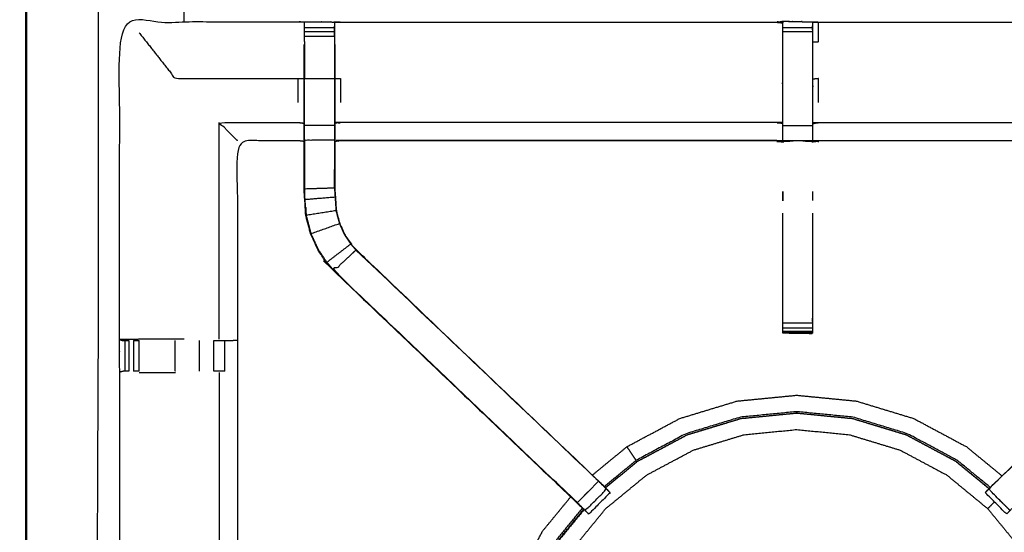
# Model space of a CAD drawing. Units: millimetres. Extents: x -2 to 184, y 0 to 189.
# Drawn here: x 0 to 20, y 146 to 156 of the extents above; entities that cross this region are included whole.
import ezdxf

# ---------------------------------------------------------------- set-up
doc = ezdxf.new("R2010")
doc.units = ezdxf.units.MM
doc.header["$MEASUREMENT"] = 0
doc.layers.add('PROIEZIONI 2D$Visible$Curves', color=7, linetype='Continuous', true_color=0x000000)
doc.layers.add('PROIEZIONI 2D$Visible$SceneSilhouetteCurves', color=7, linetype='Continuous', lineweight=50, true_color=0x000000)

msp = doc.modelspace()

# ---------------------------------------------------------------- linework, layer by layer
at = {"layer": 'PROIEZIONI 2D$Visible$Curves', "color": 18, "true_color": 0x000000}
msp.add_open_spline([(6.048, 126.656), (3.124, 126.656), (0.2, 126.656), (0.156, 126.662), (0.112, 126.669), (0.081, 126.687), (0.05, 126.706), (0.031, 126.737), (0.012, 126.769), (0.006, 126.812), (0, 126.856), (0, 156.618), (0, 186.379), (0.006, 186.423), (0.012, 186.466), (0.031, 186.498), (0.05, 186.529), (0.081, 186.548), (0.112, 186.566), (0.156, 186.573), (0.2, 186.579), (14.556, 186.579), (28.912, 186.579), (30.537, 186.579), (32.161, 186.579), (44.967, 186.579), (57.773, 186.579), (59.419, 186.579), (61.065, 186.579)], degree=2, knots=[30.796314, 30.796314, 30.796314, 31, 31, 32, 32, 33, 33, 34, 34, 35, 35, 36, 36, 37, 37, 38, 38, 39, 39, 40, 40, 41, 41, 42, 42, 43, 43, 44, 44, 44], dxfattribs=at)
at = {"layer": 'PROIEZIONI 2D$Visible$Curves', "color": 18, "lineweight": -3, "true_color": 0x000000}
for points, knots in [([(30.377, 184.636), (29.645, 184.636), (28.912, 184.636), (15.206, 184.636), (1.5, 184.636), (1.5, 156.396), (1.5, 128.156), (15.206, 128.156), (28.912, 128.156), (29.645, 128.156), (30.377, 128.156)], [-2.450885, -2.450885, -2.450885, -2, -2, -1, -1, 0, 0, 1, 1, 1.450894, 1.450894, 1.450894]), ([(1.929, 142.627), (1.94, 142.688), (1.952, 142.748), (1.952, 145.865), (1.952, 148.982), (1.951, 149.322), (1.949, 149.663), (1.951, 152.986), (1.952, 156.31), (3.819, 156.31), (5.687, 156.31), (5.75, 156.311), (5.814, 156.312), (6.128, 156.308), (6.442, 156.305), (6.506, 156.302), (6.57, 156.3), (11.13, 156.3), (15.69, 156.3), (15.754, 156.311), (15.817, 156.323), (16.128, 156.315), (16.439, 156.307), (16.503, 156.303), (16.566, 156.3), (21.126, 156.3), (25.686, 156.3), (25.75, 156.302), (25.813, 156.305), (26.127, 156.308), (26.441, 156.312), (26.505, 156.311), (26.569, 156.31), (28.436, 156.31), (30.304, 156.31), (30.305, 152.986), (30.306, 149.663), (30.305, 149.322), (30.304, 148.982), (30.304, 145.865), (30.304, 142.748), (30.308, 142.686), (30.311, 142.624)], [-3, -3, -3, -2, -2, -1, -1, 0, 0, 1, 1, 2, 2, 3, 3, 4, 4, 5, 5, 6, 6, 7, 7, 8, 8, 9, 9, 10, 10, 11, 11, 12, 12, 13, 13, 14, 14, 15, 15, 16, 16, 17, 17, 17.975357, 17.975357, 17.975357]), ([(5.814, 155.895), (5.814, 155.895), (5.814, 155.895), (5.814, 155.952), (5.814, 156.01), (5.814, 156.059), (5.814, 156.108), (5.814, 156.148), (5.814, 156.188), (5.814, 156.204), (5.814, 156.219), (5.814, 156.266), (5.814, 156.312)], [316.996804, 316.996804, 316.996804, 317, 317, 318, 318, 319, 319, 320, 320, 321, 321, 322, 322, 322]), ([(15.814, 156.289), (15.814, 156.289), (15.814, 156.288), (15.812, 156.09), (15.81, 155.892), (15.81, 155.501), (15.81, 155.109), (15.81, 154.857), (15.81, 154.605), (15.81, 154.393), (15.81, 154.181), (15.81, 154.04), (15.81, 153.9), (15.81, 153.853), (15.81, 153.806), (15.81, 153.802), (15.81, 153.799), (15.75, 153.811), (15.69, 153.822), (11.13, 153.822), (6.57, 153.822), (6.509, 153.815), (6.449, 153.807)], [259.986317, 259.986317, 259.986317, 260, 260, 261, 261, 262, 262, 263, 263, 264, 264, 265, 265, 266, 266, 267, 267, 268, 268, 269, 269, 270, 270, 270]), ([(6.442, 156.305), (6.442, 156.262), (6.443, 156.219), (6.443, 156.204), (6.443, 156.188), (6.443, 156.148), (6.443, 156.108), (6.443, 156.059), (6.443, 156.01), (6.443, 155.952), (6.443, 155.895), (6.443, 155.895), (6.443, 155.895)], [277, 277, 277, 278, 278, 279, 279, 280, 280, 281, 281, 282, 282, 282.00664, 282.00664, 282.00664]), ([(16.439, 156.308), (16.438, 156.308), (16.437, 156.308), (16.437, 156.308), (16.437, 156.308)], [28.98478899, 28.98478899, 28.98478899, 29, 29, 29.00000236, 29.00000236, 29.00000236]), ([(16.439, 156.307), (16.44, 156.264), (16.441, 156.221), (16.441, 156.205), (16.441, 156.189), (16.441, 156.149), (16.441, 156.109)], [317, 317, 317, 318, 318, 319, 319, 319.999734, 319.999734, 319.999734]), ([(16.445, 155.892), (16.506, 155.892), (16.566, 155.892), (16.566, 156.096), (16.566, 156.3)], [0, 0, 0, 1, 1, 2, 2, 2]), ([(2.359, 156.082), (2.737, 155.602), (3.115, 155.122), (4.401, 155.122), (5.687, 155.122)], [0, 0, 0, 1, 1, 2, 2, 2]), ([(6.449, 155.834), (6.449, 155.863), (6.449, 155.892), (6.446, 156.056), (6.444, 156.219)], [275.9242267, 275.9242267, 275.9242267, 276, 276, 276.7938246, 276.7938246, 276.7938246]), ([(25.806, 153.807), (25.746, 153.815), (25.686, 153.822), (21.126, 153.822), (16.566, 153.822), (16.506, 153.811), (16.445, 153.799), (16.445, 153.802), (16.445, 153.806), (16.445, 153.853), (16.445, 153.9), (16.445, 154.04), (16.445, 154.181), (16.445, 154.393), (16.445, 154.605), (16.445, 154.857), (16.445, 155.109), (16.445, 155.501), (16.445, 155.892), (16.443, 156.057), (16.44, 156.222)], [307, 307, 307, 308, 308, 309, 309, 310, 310, 311, 311, 312, 312, 313, 313, 314, 314, 315, 315, 316, 316, 316.793535, 316.793535, 316.793535]), ([(6.443, 155.895), (6.443, 155.509), (6.443, 155.122), (6.443, 154.879), (6.443, 154.635), (6.443, 154.391), (6.443, 154.147), (6.443, 153.989), (6.443, 153.831), (6.443, 153.335), (6.443, 152.839), (6.449, 152.744), (6.455, 152.648), (6.465, 152.504), (6.474, 152.36), (6.492, 152.293), (6.51, 152.226), (6.528, 152.159), (6.546, 152.091), (6.6, 151.973), (6.653, 151.855), (6.718, 151.759), (6.783, 151.663), (6.838, 151.6), (6.892, 151.537), (6.894, 151.539), (6.897, 151.541)], [0, 0, 0, 1, 1, 2, 2, 3, 3, 4, 4, 5, 5, 6, 6, 7, 7, 8, 8, 9, 9, 10, 10, 11, 11, 12, 12, 13, 13, 13]), ([(11.632, 146.14), (11.595, 146.175), (11.557, 146.209), (8.992, 148.656), (6.427, 151.102), (6.352, 151.19), (6.277, 151.277), (6.187, 151.41), (6.097, 151.542), (6.021, 151.71), (5.944, 151.878), (5.919, 151.973), (5.894, 152.068), (5.869, 152.163), (5.844, 152.259), (5.833, 152.427), (5.822, 152.595), (5.814, 152.707), (5.807, 152.819), (5.807, 153.329), (5.807, 153.839), (5.807, 153.993), (5.807, 154.147), (5.807, 154.391), (5.807, 154.635), (5.807, 154.879), (5.807, 155.122), (5.807, 155.478), (5.807, 155.834)], [302.424708, 302.424708, 302.424708, 303, 303, 304, 304, 305, 305, 306, 306, 307, 307, 308, 308, 309, 309, 310, 310, 311, 311, 312, 312, 313, 313, 314, 314, 315, 315, 316, 316, 316]), ([(6.449, 155.834), (6.449, 155.478), (6.449, 155.122), (6.449, 154.879), (6.449, 154.635), (6.449, 154.391), (6.449, 154.147), (6.449, 153.993), (6.449, 153.839), (6.449, 153.339), (6.449, 152.839), (6.455, 152.744), (6.462, 152.649), (6.471, 152.505), (6.481, 152.361), (6.498, 152.294), (6.516, 152.227), (6.534, 152.161), (6.552, 152.094), (6.605, 151.976), (6.659, 151.858), (6.724, 151.763), (6.788, 151.667), (6.843, 151.604), (6.897, 151.541), (9.454, 149.103), (12.01, 146.665), (12.071, 146.601), (12.132, 146.537)], [283, 283, 283, 284, 284, 285, 285, 286, 286, 287, 287, 288, 288, 289, 289, 290, 290, 291, 291, 292, 292, 293, 293, 294, 294, 295, 295, 296, 296, 296.997345, 296.997345, 296.997345]), ([(20.13, 146.544), (20.187, 146.604), (20.245, 146.665), (22.802, 149.103), (25.359, 151.541), (25.413, 151.604), (25.467, 151.667), (25.532, 151.763), (25.597, 151.858), (25.65, 151.976), (25.704, 152.094), (25.722, 152.161), (25.739, 152.227), (25.757, 152.294), (25.775, 152.361), (25.784, 152.505), (25.794, 152.649), (25.8, 152.744), (25.806, 152.839), (25.806, 153.339), (25.806, 153.839), (25.806, 153.993), (25.806, 154.147), (25.806, 154.391), (25.806, 154.635), (25.806, 154.879), (25.806, 155.122), (25.806, 155.478), (25.806, 155.834), (25.806, 155.834), (25.806, 155.834)], [280.056881, 280.056881, 280.056881, 281, 281, 282, 282, 283, 283, 284, 284, 285, 285, 286, 286, 287, 287, 288, 288, 289, 289, 290, 290, 291, 291, 292, 292, 293, 293, 294, 294, 294.006941, 294.006941, 294.006941]), ([(5.687, 154.625), (5.687, 154.874), (5.687, 155.122), (5.747, 155.122), (5.807, 155.122)], [0, 0, 0, 1, 1, 2, 2, 2]), ([(5.814, 154.147), (5.814, 154.391), (5.814, 154.635), (5.814, 154.879), (5.814, 155.122), (6.128, 155.122), (6.443, 155.122)], [0, 0, 0, 1, 1, 2, 2, 3, 3, 3]), ([(6.449, 155.122), (6.509, 155.122), (6.57, 155.122), (6.57, 154.874), (6.57, 154.625)], [0, 0, 0, 1, 1, 2, 2, 2]), ([(16.566, 154.625), (16.566, 154.874), (16.566, 155.122), (16.506, 155.116), (16.445, 155.109)], [0, 0, 0, 1, 1, 2, 2, 2]), ([(4.415, 153.822), (4.412, 153.826), (4.408, 153.829), (4.362, 153.875), (4.316, 153.921), (4.175, 154.062), (4.035, 154.203), (4.861, 154.203), (5.687, 154.203), (5.747, 154.196), (5.807, 154.189)], [0, 0, 0, 1, 1, 2, 2, 3, 3, 4, 4, 5, 5, 5]), ([(15.81, 154.181), (15.75, 154.192), (15.69, 154.203), (11.13, 154.203), (6.57, 154.203), (6.509, 154.196), (6.449, 154.189)], [0, 0, 0, 1, 1, 2, 2, 3, 3, 3]), ([(16.445, 154.181), (16.506, 154.192), (16.566, 154.203), (21.126, 154.203), (25.686, 154.203), (25.746, 154.196), (25.806, 154.189)], [0, 0, 0, 1, 1, 2, 2, 3, 3, 3]), ([(6.443, 153.831), (6.128, 153.831), (5.814, 153.831), (5.814, 153.989), (5.814, 154.147), (6.128, 154.147), (6.443, 154.147)], [0, 0, 0, 1, 1, 2, 2, 3, 3, 3]), ([(5.807, 153.807), (5.747, 153.815), (5.687, 153.822), (5.051, 153.822), (4.415, 153.822), (4.415, 151.748), (4.415, 149.674), (4.415, 149.322), (4.415, 148.971), (4.415, 145.86), (4.415, 142.748), (4.427, 142.688), (4.439, 142.627), (4.436, 142.627), (4.432, 142.627), (4.385, 142.627), (4.338, 142.627), (4.198, 142.627), (4.057, 142.627), (3.845, 142.627), (3.633, 142.627), (3.381, 142.627), (3.128, 142.627), (2.744, 142.627), (2.359, 142.627), (2.211, 142.624), (2.063, 142.621)], [-3, -3, -3, -2, -2, -1, -1, 0, 0, 1, 1, 2, 2, 3, 3, 4, 4, 5, 5, 6, 6, 7, 7, 8, 8, 9, 9, 9.722331, 9.722331, 9.722331]), ([(5.814, 153.831), (5.814, 153.325), (5.814, 152.819), (6.128, 152.829), (6.443, 152.839)], [0, 0, 0, 1, 1, 2, 2, 2]), ([(15.69, 153.829), (11.13, 153.829), (6.57, 153.829), (6.57, 153.826), (6.57, 153.822)], [0, 0, 0, 1, 1, 2, 2, 2]), ([(16.566, 153.829), (21.126, 153.829), (25.686, 153.829), (25.686, 153.826), (25.686, 153.822)], [0, 0, 0, 1, 1, 2, 2, 2]), ([(5.814, 153.221), (5.814, 153.221), (5.814, 153.221), (5.815, 153.025), (5.816, 152.829)], [204.9999691, 204.9999691, 204.9999691, 205, 205, 205.9995752, 205.9995752, 205.9995752]), ([(6.441, 152.841), (6.441, 152.841), (6.441, 152.841), (6.442, 153.031), (6.443, 153.221), (6.443, 153.222), (6.443, 153.222)], [232.999733, 232.999733, 232.999733, 233, 233, 234, 234, 234.000724, 234.000724, 234.000724]), ([(15.815, 152.759), (15.816, 152.735), (15.817, 152.711), (15.816, 152.64), (15.815, 152.569)], [239, 239, 239, 240, 240, 241, 241, 241]), ([(5.85, 152.26), (5.839, 152.428), (5.828, 152.596), (6.142, 152.622), (6.455, 152.648)], [0, 0, 0, 1, 1, 2, 2, 2]), ([(5.839, 152.435), (5.84, 152.43), (5.841, 152.424), (5.845, 152.346), (5.85, 152.268), (5.85, 152.268), (5.85, 152.268)], [207.856137, 207.856137, 207.856137, 208, 208, 209, 209, 209.010062, 209.010062, 209.010062]), ([(6.474, 152.36), (6.162, 152.31), (5.85, 152.26), (5.875, 152.165), (5.9, 152.07), (5.925, 151.975), (5.95, 151.88), (6.248, 151.986), (6.546, 152.091)], [0, 0, 0, 1, 1, 2, 2, 3, 3, 4, 4, 4]), ([(16.441, 152.307), (16.441, 151.225), (16.441, 150.143), (16.441, 150.08), (16.441, 150.016), (16.441, 149.963), (16.441, 149.909), (16.441, 149.873), (16.441, 149.837), (16.441, 149.821), (16.441, 149.806), (16.129, 149.806), (15.817, 149.806), (15.816, 149.806), (15.815, 149.806), (15.816, 149.805), (15.817, 149.804), (16.124, 149.799), (16.431, 149.794), (16.436, 149.8), (16.44, 149.806)], [-7.587485, -7.587485, -7.587485, -7, -7, -6, -6, -5, -5, -4, -4, -3, -3, -2.003361, -2.003361, -2, -2, -1, -1, 0, 0, 0.977942, 0.977942, 0.977942]), ([(15.815, 149.806), (15.815, 149.821), (15.815, 149.837), (15.815, 149.873), (15.815, 149.909), (15.815, 149.963), (15.815, 150.016), (15.815, 150.08), (15.815, 150.143), (15.815, 151.225), (15.815, 152.307)], [245, 245, 245, 246, 246, 247, 247, 248, 248, 249, 249, 249.587576, 249.587576, 249.587576]), ([(5.95, 151.88), (6.027, 151.713), (6.103, 151.546), (6.193, 151.413), (6.282, 151.281), (6.533, 151.472), (6.783, 151.663)], [0, 0, 0, 1, 1, 2, 2, 3, 3, 3]), ([(11.521, 146.255), (8.976, 148.681), (6.431, 151.107), (6.662, 151.322), (6.892, 151.537)], [0, 0, 0, 1, 1, 2, 2, 2]), ([(11.966, 146.702), (11.743, 146.478), (11.521, 146.255), (11.566, 146.21), (11.61, 146.165), (11.648, 146.127), (11.686, 146.09), (11.909, 146.313), (12.133, 146.536), (12.095, 146.574), (12.057, 146.612), (12.011, 146.657), (11.966, 146.702), (9.429, 149.119), (6.892, 151.537)], [0, 0, 0, 1, 1, 2, 2, 3, 3, 4, 4, 5, 5, 6, 6, 7, 7, 7]), ([(25.363, 151.537), (22.827, 149.119), (20.29, 146.702), (20.244, 146.657), (20.198, 146.612), (20.161, 146.574), (20.123, 146.536), (20.346, 146.313), (20.569, 146.09), (20.607, 146.127), (20.645, 146.165), (20.69, 146.21), (20.735, 146.255), (23.279, 148.681), (25.824, 151.107), (25.594, 151.322), (25.363, 151.537)], [0, 0, 0, 1, 1, 2, 2, 3, 3, 4, 4, 5, 5, 6, 6, 7, 7, 8, 8, 8]), ([(6.427, 151.102), (9.009, 148.639), (11.592, 146.175), (11.673, 146.098), (11.754, 146.022)], [215, 215, 215, 216, 216, 217, 217, 217]), ([(3.3, 149.67), (3.208, 149.67), (3.115, 149.67), (2.737, 149.67), (2.36, 149.67), (2.156, 149.667), (1.952, 149.663)], [3.628744, 3.628744, 3.628744, 4, 4, 5, 5, 5.993339, 5.993339, 5.993339]), ([(1.953, 149.662), (1.991, 149.653), (2.03, 149.643), (2.046, 149.643), (2.063, 149.643), (2.103, 149.643), (2.142, 149.643)], [6.039226, 6.039226, 6.039226, 7, 7, 8, 8, 8.999884, 8.999884, 8.999884]), ([(3.92, 149.643), (3.983, 149.643), (4.046, 149.643), (4.1, 149.643), (4.153, 149.643), (4.19, 149.643), (4.226, 149.643), (4.241, 149.643), (4.257, 149.643), (4.332, 149.649), (4.407, 149.655)], [14.003295, 14.003295, 14.003295, 15, 15, 16, 16, 17, 17, 18, 18, 19, 19, 19]), ([(2.142, 149.002), (2.102, 149.002), (2.063, 149.002), (2.045, 149.002), (2.027, 149.002), (1.99, 148.992), (1.952, 148.982)], [15.00319, 15.00319, 15.00319, 16, 16, 17, 17, 18, 18, 18]), ([(2.356, 149.002), (2.298, 149.002), (2.241, 149.002), (2.241, 149.002), (2.24, 149.002)], [13.001565, 13.001565, 13.001565, 14, 14, 14.0037, 14.0037, 14.0037]), ([(2.36, 148.975), (2.737, 148.975), (3.115, 148.975), (3.115, 148.975), (3.115, 148.975)], [0, 0, 0, 1, 1, 1.000242, 1.000242, 1.000242]), ([(4.152, 149.002), (4.099, 149.002), (4.046, 149.002), (3.983, 149.002), (3.92, 149.002), (3.92, 149.002), (3.92, 149.002)], [8.001527, 8.001527, 8.001527, 9, 9, 10, 10, 10.001213, 10.001213, 10.001213]), ([(4.035, 148.975), (4.035, 145.861), (4.035, 142.748), (4.046, 142.688), (4.057, 142.627)], [0, 0, 0, 1, 1, 2, 2, 2]), ([(11.837, 146.831), (12.198, 147.128), (12.559, 147.425), (13.111, 147.72), (13.664, 148.015), (14.263, 148.197), (14.862, 148.379), (15.485, 148.44), (16.108, 148.501), (16.731, 148.44), (17.354, 148.379)], [11.253143, 11.253143, 11.253143, 12, 12, 13, 13, 14, 14, 15, 15, 16, 16, 16]), ([(17.354, 148.379), (17.953, 148.197), (18.552, 148.015), (19.104, 147.72), (19.656, 147.425), (20.029, 147.119), (20.401, 146.813)], [-16, -16, -16, -15, -15, -14, -14, -13.230501, -13.230501, -13.230501]), ([(12.105, 146.567), (12.441, 146.843), (12.778, 147.119), (13.296, 147.396), (13.814, 147.673), (14.376, 147.844), (14.938, 148.014), (15.523, 148.072), (16.108, 148.129), (16.692, 148.072), (17.277, 148.014), (17.839, 147.844), (18.401, 147.673), (18.92, 147.396), (19.438, 147.119), (19.785, 146.834), (20.133, 146.549)], [-13.740602, -13.740602, -13.740602, -13, -13, -12, -12, -11, -11, -10, -10, -9, -9, -8, -8, -7, -7, -6.234626, -6.234626, -6.234626]), ([(20.129, 146.545), (19.782, 146.83), (19.435, 147.115), (18.917, 147.391), (18.399, 147.668), (17.838, 147.838), (17.276, 148.009), (16.692, 148.066), (16.108, 148.123), (15.524, 148.066), (14.94, 148.009), (14.378, 147.838), (13.816, 147.668), (13.299, 147.391), (12.781, 147.115), (12.445, 146.839), (12.109, 146.563)], [0.234834, 0.234834, 0.234834, 1, 1, 2, 2, 3, 3, 4, 4, 5, 5, 6, 6, 7, 7, 7.74032, 7.74032, 7.74032]), ([(20.155, 146.573), (19.81, 146.856), (19.466, 147.139), (18.943, 147.418), (18.42, 147.697), (17.854, 147.87), (17.287, 148.042), (16.697, 148.1), (16.108, 148.157), (15.518, 148.1), (14.929, 148.042), (14.362, 147.87), (13.795, 147.697), (13.273, 147.418), (12.75, 147.139), (12.746, 147.145), (12.742, 147.152), (12.728, 147.173), (12.713, 147.194), (12.683, 147.24), (12.652, 147.285), (12.622, 147.33), (12.592, 147.376), (12.579, 147.396), (12.565, 147.416), (12.563, 147.419), (12.56, 147.423), (12.56, 147.423), (12.56, 147.424), (12.56, 147.424), (12.559, 147.425)], [9.246578, 9.246578, 9.246578, 10, 10, 11, 11, 12, 12, 13, 13, 14, 14, 15, 15, 16, 16, 17, 17, 18, 18, 19, 19, 20, 20, 21, 21, 22, 22, 23, 23, 24, 24, 24]), ([(11.819, 138.501), (11.615, 138.75), (11.412, 138.998), (11.151, 139.486), (10.89, 139.974), (10.729, 140.504), (10.568, 141.034), (10.514, 141.585), (10.46, 142.136), (10.514, 142.686), (10.568, 143.237), (10.729, 143.767), (10.89, 144.297), (11.151, 144.785), (11.412, 145.273), (11.763, 145.701), (12.114, 146.129), (12.542, 146.48), (12.97, 146.832), (13.458, 147.092), (13.946, 147.353), (14.476, 147.514), (15.006, 147.675), (15.557, 147.729), (16.108, 147.783), (16.659, 147.729), (17.21, 147.675), (17.739, 147.514), (18.269, 147.353), (18.757, 147.092), (19.246, 146.832), (19.673, 146.48), (20.101, 146.129), (20.453, 145.701), (20.804, 145.273), (21.065, 144.785), (21.325, 144.297), (21.486, 143.767), (21.647, 143.237), (21.701, 142.686), (21.755, 142.136), (21.701, 141.585), (21.647, 141.034), (21.486, 140.504), (21.325, 139.974), (21.065, 139.486), (20.804, 138.998), (20.508, 138.637), (20.212, 138.277)], [7.419999, 7.419999, 7.419999, 8, 8, 9, 9, 10, 10, 11, 11, 12, 12, 13, 13, 14, 14, 15, 15, 16, 16, 17, 17, 18, 18, 19, 19, 20, 20, 21, 21, 22, 22, 23, 23, 24, 24, 25, 25, 26, 26, 27, 27, 28, 28, 29, 29, 30, 30, 30.842867, 30.842867, 30.842867]), ([(12.105, 146.567), (12.076, 146.599), (12.047, 146.631), (12.029, 146.648), (12.011, 146.665)], [220.3323984, 220.3323984, 220.3323984, 221, 221, 221.0070392, 221.0070392, 221.0070392]), ([(20.245, 146.665), (20.227, 146.648), (20.209, 146.631), (20.173, 146.592), (20.136, 146.552), (20.096, 146.511), (20.055, 146.469)], [23.992971, 23.992971, 23.992971, 24, 24, 25, 25, 26, 26, 26]), ([(11.222, 138.048), (11.009, 138.307), (10.797, 138.566), (10.502, 139.118), (10.207, 139.67), (10.025, 140.269), (9.843, 140.868), (9.782, 141.491), (9.721, 142.114), (9.782, 142.737), (9.843, 143.36), (10.025, 143.959), (10.207, 144.558), (10.502, 145.11), (10.797, 145.663), (11.09, 146.019), (11.383, 146.376)], [3.465341, 3.465341, 3.465341, 4, 4, 5, 5, 6, 6, 7, 7, 8, 8, 9, 9, 10, 10, 10.737374, 10.737374, 10.737374]), ([(12.134, 146.535), (12.159, 146.51), (12.184, 146.485), (12.195, 146.474), (12.206, 146.463), (11.983, 146.24), (11.759, 146.016), (11.748, 146.027), (11.737, 146.038), (11.712, 146.063), (11.688, 146.088)], [297.032353, 297.032353, 297.032353, 298, 298, 299, 299, 300, 300, 301, 301, 301.969583, 301.969583, 301.969583]), ([(20.568, 146.088), (20.543, 146.063), (20.518, 146.038), (20.507, 146.027), (20.496, 146.016), (20.273, 146.24), (20.049, 146.463), (20.061, 146.474), (20.072, 146.485), (20.097, 146.51), (20.121, 146.535)], [275.033268, 275.033268, 275.033268, 276, 276, 277, 277, 278, 278, 279, 279, 279.974465, 279.974465, 279.974465]), ([(20.243, 146.27), (20.21, 146.238), (20.177, 146.205), (20.155, 146.182), (20.132, 146.16), (20.117, 146.144), (20.101, 146.129)], [34.077077, 34.077077, 34.077077, 35, 35, 36, 36, 37, 37, 37]), ([(11.469, 138.286), (11.276, 138.521), (11.083, 138.756), (10.803, 139.279), (10.524, 139.801), (10.352, 140.368), (10.18, 140.935), (10.122, 141.525), (10.064, 142.114), (10.122, 142.704), (10.18, 143.293), (10.352, 143.86), (10.524, 144.427), (10.803, 144.949), (11.083, 145.472), (11.356, 145.805), (11.63, 146.139)], [11.485901, 11.485901, 11.485901, 12, 12, 13, 13, 14, 14, 15, 15, 16, 16, 17, 17, 18, 18, 18.728199, 18.728199, 18.728199]), ([(11.661, 146.11), (11.395, 145.786), (11.129, 145.462), (10.852, 144.945), (10.576, 144.427), (10.405, 143.865), (10.235, 143.304), (10.177, 142.72), (10.12, 142.136), (10.177, 141.551), (10.235, 140.967), (10.405, 140.406), (10.576, 139.844), (10.852, 139.326), (11.129, 138.809), (11.324, 138.571), (11.519, 138.333)], [8.285764, 8.285764, 8.285764, 9, 9, 10, 10, 11, 11, 12, 12, 13, 13, 14, 14, 15, 15, 15.524001, 15.524001, 15.524001]), ([(10.57, 144.429), (10.847, 144.947), (11.124, 145.466), (11.391, 145.791), (11.658, 146.116)], [-16, -16, -16, -15, -15, -14.283982, -14.283982, -14.283982])]:
    msp.add_open_spline(points, degree=2, knots=knots, dxfattribs=at)
for points in [[(3.3, 156.31), (3.3, 156.424), (3.3, 156.539)], [(15.69, 156.3), (15.752, 156.294), (15.814, 156.288)], [(15.817, 156.322), (16.128, 156.315), (16.439, 156.307)], [(15.817, 156.301), (15.817, 156.311), (15.817, 156.322)], [(5.814, 156.188), (6.128, 156.188), (6.443, 156.188)], [(5.814, 156.108), (6.128, 156.108), (6.443, 156.108)], [(15.815, 156.189), (16.128, 156.189), (16.441, 156.189)], [(15.815, 156.109), (16.128, 156.109), (16.441, 156.109)], [(5.814, 156.01), (6.128, 156.01), (6.443, 156.01)], [(5.814, 155.895), (5.814, 155.509), (5.814, 155.122)], [(4.035, 149.67), (4.035, 151.937), (4.035, 154.203)], [(15.815, 154.142), (16.128, 154.142), (16.441, 154.142)], [(5.687, 153.822), (5.687, 153.826), (5.687, 153.829)], [(15.69, 153.822), (15.751, 153.81), (15.813, 153.797)], [(15.815, 153.826), (16.128, 153.826), (16.441, 153.826)], [(16.443, 153.798), (16.444, 153.798), (16.446, 153.799)], [(5.828, 152.596), (5.821, 152.707), (5.814, 152.819)], [(5.816, 152.819), (5.818, 152.776), (5.819, 152.734)], [(15.815, 152.569), (15.815, 152.664), (15.815, 152.759)], [(16.441, 152.759), (16.441, 152.664), (16.441, 152.57)], [(6.282, 151.281), (6.357, 151.194), (6.431, 151.107)], [(6.427, 151.102), (6.429, 151.105), (6.431, 151.107)], [(15.815, 150.016), (16.128, 150.016), (16.441, 150.016)], [(15.815, 149.909), (16.128, 149.909), (16.441, 149.909)], [(15.815, 149.837), (16.128, 149.837), (16.441, 149.837)], [(15.817, 149.806), (16.124, 149.8), (16.431, 149.794)], [(15.817, 149.804), (15.817, 149.805), (15.817, 149.806)], [(15.817, 149.804), (15.845, 149.804), (15.872, 149.804)], [(1.952, 149.663), (1.951, 149.663), (1.949, 149.663)], [(2.063, 149.643), (2.063, 149.322), (2.063, 149.002)], [(2.142, 149.643), (2.142, 149.322), (2.142, 149.002)], [(2.241, 149.643), (2.298, 149.643), (2.356, 149.643)], [(2.241, 149.643), (2.241, 149.322), (2.241, 149.002)], [(2.356, 149.002), (2.356, 149.322), (2.356, 149.643)], [(3.115, 149.002), (3.115, 149.322), (3.115, 149.643)], [(3.613, 149.643), (3.613, 149.322), (3.613, 149.002)], [(3.92, 149.002), (3.92, 149.322), (3.92, 149.643)], [(4.152, 149.002), (4.153, 149.322), (4.153, 149.643)], [(12.083, 146.592), (12.417, 146.866), (12.75, 147.139)], [(12.133, 146.537), (12.121, 146.55), (12.109, 146.563)]]:
    msp.add_open_spline(points, degree=2, dxfattribs=at)
at = {"layer": 'PROIEZIONI 2D$Visible$SceneSilhouetteCurves', "color": 18, "true_color": 0x000000}
msp.add_open_spline([(6.048, 126.656), (3.124, 126.656), (0.2, 126.656), (0.156, 126.662), (0.112, 126.669), (0.081, 126.687), (0.05, 126.706), (0.031, 126.737), (0.012, 126.769), (0.006, 126.812), (0, 126.856), (0, 156.618), (0, 186.379), (0.006, 186.423), (0.012, 186.466), (0.031, 186.498), (0.05, 186.529), (0.081, 186.548), (0.112, 186.566), (0.156, 186.573), (0.2, 186.579), (14.556, 186.579), (28.912, 186.579), (30.537, 186.579), (32.161, 186.579), (44.967, 186.579), (57.773, 186.579), (59.419, 186.579), (61.065, 186.579)], degree=2, knots=[30.796314, 30.796314, 30.796314, 31, 31, 32, 32, 33, 33, 34, 34, 35, 35, 36, 36, 37, 37, 38, 38, 39, 39, 40, 40, 41, 41, 42, 42, 43, 43, 44, 44, 44], dxfattribs=at)

doc.saveas('drawing.dxf')
